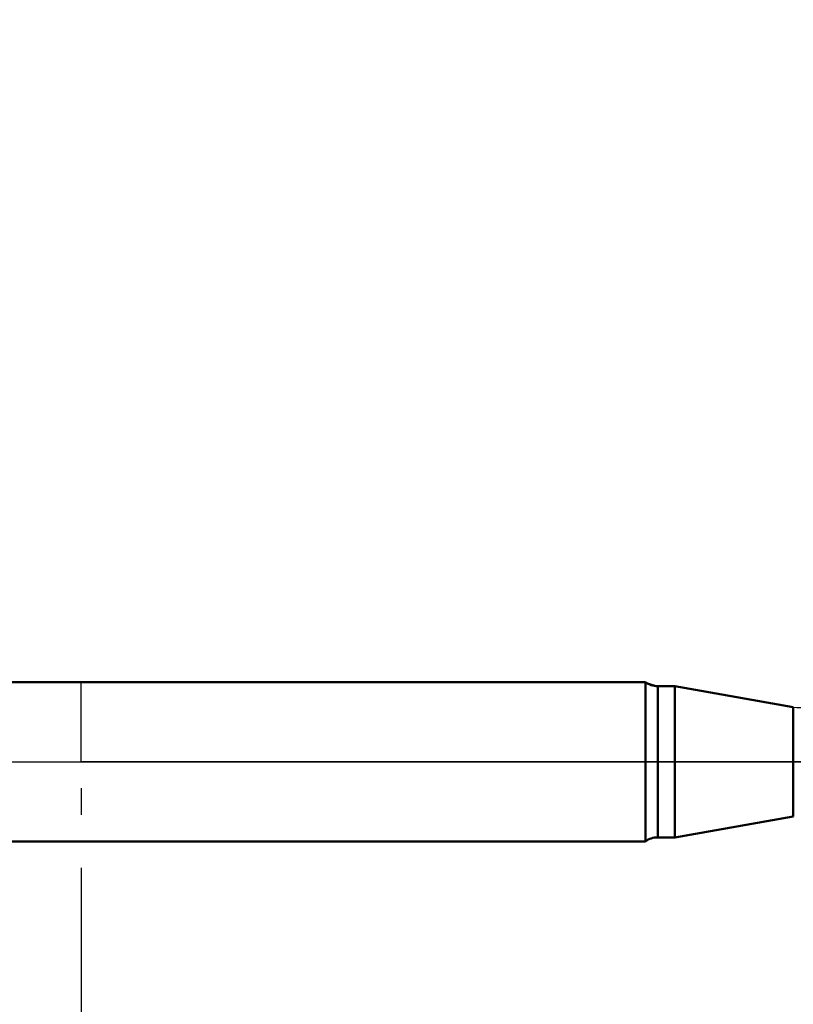
# Model space of a CAD drawing. Extents: x -50 to 92, y -69 to 65.
# Drawn here: x -2 to 27, y -9 to 28 of the extents above; entities that cross this region are included whole.
import ezdxf

# ---------------------------------------------------------------- set-up
doc = ezdxf.new("R2010")
doc.units = 0
doc.header["$PDMODE"] = 1
doc.linetypes.add('LONGDASH_DASH', pattern=[10.5, 6, -0.75, 3, -0.75])
for name, color, linetype, lineweight in [('1', 4, 'Continuous', 50), ('2', 7, 'Continuous', 25), ('4', 2, 'LONGDASH_DASH', 25), ('NOCUT', 7, 'Continuous', 25), ('SK1', 4, 'Continuous', 50), ('SK2', 7, 'Continuous', 25), ('SK4', 2, 'LONGDASH_DASH', 25)]:
    doc.layers.add(name, color=color, linetype=linetype, lineweight=lineweight)
doc.styles.add('STANDARD 3.5 mm', font='monos.ttf', dxfattribs={"height": 3.5})
doc.dimstyles.new('AM_DIN', dxfattribs={"dimtxt": 3.5, "dimasz": 2.5, "dimexe": 2, "dimexo": 1, "dimgap": 1, "dimtad": 1, "dimdec": 1, "dimzin": 0, "dimdsep": 46, "dimtxsty": 'STANDARD 3.5 mm', "dimcen": 0.09, "dimadec": 0, "dimazin": 2, "dimtm": 1e-09, "dimtfac": 0.707107, "dimtmove": 0, "dimatfit": 3, "dimfxl": 1, "dimtolj": 1, "dimtzin": 0, "dimlwd": -1, "dimlwe": -1, "dimarcsym": 0})

# ---------------------------------------------------------------- blocks, each defined once
blk = doc.blocks.new('*D4')
at = {"layer": '2', "color": 0}
for p, q in [((0, -1), (0, -2)), ((59.1, -1), (59.1, -47)), ((0, -4), (0, -47)), ((2.5, -45), (56.6, -45))]:
    blk.add_line(p, q, dxfattribs=at)
for points in [[(2.5, -44.583), (2.5, -45.417), (0, -45)], [(56.6, -45.417), (56.6, -44.583), (59.1, -45)]]:
    blk.add_solid(points, dxfattribs=at)
at = {"layer": 'DEFPOINTS', "color": 0}
for p in [(0, 0), (59.1, 0), (59.1, -35)]:
    blk.add_point(p, dxfattribs=at)
at = {"layer": '2', "color": 0, "insert": (29.55, -42.189), "char_height": 3.5, "attachment_point": 5, "style": 'STANDARD 3.5 mm'}
blk.add_mtext('\\A1;59.1', dxfattribs=at)
blk = doc.blocks.new('*D5')
at = {"layer": 'DEFPOINTS', "color": 0}
for p in [(59.1, 0), (-23, -1.5), (59.1, -49.65)]:
    blk.add_point(p, dxfattribs=at)
at = {"layer": 'SK2', "color": 0}
for p, q in [((59.1, -1), (59.1, -62)), ((-23, -2.5), (-23, -62)), ((-20.5, -60), (56.6, -60))]:
    blk.add_line(p, q, dxfattribs=at)
for points in [[(-20.5, -59.583), (-20.5, -60.417), (-23, -60)], [(56.6, -60.417), (56.6, -59.583), (59.1, -60)]]:
    blk.add_solid(points, dxfattribs=at)
at = {"layer": 'SK2', "color": 0, "insert": (18.397, -57.189), "char_height": 3.5, "attachment_point": 5, "style": 'STANDARD 3.5 mm'}
blk.add_mtext('\\A1;82.1', dxfattribs=at)
blk = doc.blocks.new('*D11')
at = {"layer": 'DEFPOINTS', "color": 0}
for p in [(-23, 60), (52.263, 2.808), (-23, 1.5)]:
    blk.add_point(p, dxfattribs=at)
at = {"layer": 'SK2', "color": 0}
for p, q in [((-23, 4.875), (-23, 62)), ((52.263, 46.875), (52.263, 62)), ((49.763, 60), (-20.5, 60)), ((52.263, 31.875), (52.263, 43.125)), ((52.263, 3.808), (52.263, 28.125))]:
    blk.add_line(p, q, dxfattribs=at)
for points in [[(-20.5, 60.417), (-20.5, 59.583), (-23, 60)], [(49.763, 60.417), (49.763, 59.583), (52.263, 60)]]:
    blk.add_solid(points, dxfattribs=at)
at = {"layer": 'SK2', "color": 0, "insert": (14.631, 62.811), "char_height": 3.5, "attachment_point": 5, "style": 'STANDARD 3.5 mm'}
blk.add_mtext('\\A1;75.3', dxfattribs=at)

msp = doc.modelspace()

# ---------------------------------------------------------------- linework, layer by layer
at = {"layer": '1'}
for p, q in [((21.283, 3), (0, 3)), ((21.283, 3), (21.283, -3)), ((22.393, 2.85), (21.749, 2.85)), ((21.749, 2.85), (21.749, -2.85)), ((26.861, 2.062), (22.393, 2.85)), ((22.393, 2.85), (22.393, -2.85)), ((26.861, 2.062), (26.861, -2.062)), ((22.393, -2.85), (26.861, -2.062)), ((21.749, -2.85), (22.393, -2.85)), ((0, -3), (21.283, -3))]:
    msp.add_line(p, q, dxfattribs=at)
for centre, start, end in [((21.749, 3.65), 234.3409, 270), ((21.749, -3.65), 90, 125.6591)]:
    msp.add_arc(centre, 0.8, start, end, dxfattribs=at)
at = {"layer": '4'}
msp.add_line((-2, 0), (61.1, 0), dxfattribs=at)
at = {"layer": 'NOCUT'}
msp.add_lwpolyline([(0, 0), (0, 3), (21.283, 3), (21.749, 2.85), (22.393, 2.85), (26.861, 2.062), (27, 2.05), (45.007, 2.05), (47, 2.808), (47, 0)], close=True, dxfattribs=at)
at = {"layer": 'SK1'}
for p, q in [((0, 3), (-13.613, 3)), ((-13.613, -3), (0, -3))]:
    msp.add_line(p, q, dxfattribs=at)
at = {"layer": 'SK4'}
msp.add_line((-25, 0), (61.1, 0), dxfattribs=at)

# ---------------------------------------------------------------- dimensions: what is measured, and where the dimension line sits
at = {"layer": '2'}
dim = msp.add_linear_dim(base=(59.1, -45), p1=(0, 0), p2=(59.1, 0), dimstyle='AM_DIN', dxfattribs=at)
dim.commit()
dim.dimension.update_dxf_attribs({"geometry": '*D4', "text_midpoint": (29.55, -45), "dimtype": 160})
at = {"layer": 'SK2'}
for base, p1, p2, picture, middle in [((-23, 60), (52.263, 2.808), (-23, 1.5), '*D11', (14.631, 60)), ((59.1, -60), (-23, -1.5), (59.1, 0), '*D5', (18.397, -60))]:
    dim = msp.add_linear_dim(base=base, p1=p1, p2=p2, dimstyle='AM_DIN', dxfattribs=at)
    dim.commit()
    dim.dimension.update_dxf_attribs({"geometry": picture, "text_midpoint": middle, "dimtype": 160})

doc.saveas('drawing.dxf')
